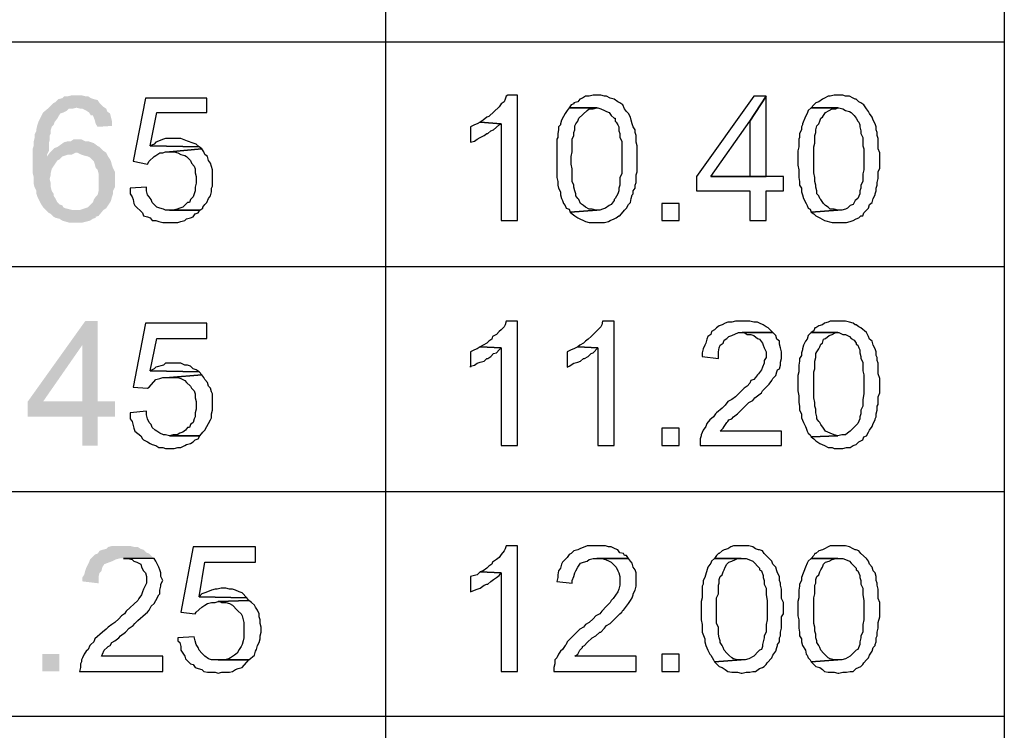
# Model space of a CAD drawing. Units: millimetres. Extents: x 13.9 to 26.3, y -9.1 to -0.3.
# Drawn here: x 15.3 to 16, y -2 to -1.4 of the extents above; entities that cross this region are included whole.
import ezdxf

# ---------------------------------------------------------------- set-up
doc = ezdxf.new("R2010")
doc.units = ezdxf.units.MM
doc.header["$MEASUREMENT"] = 0
doc.layers.get('0').update_dxf_attribs({"linetype": 'CONTINUOUS'})

msp = doc.modelspace()

# ---------------------------------------------------------------- hatches: boundary and pattern name
at = {"true_color": 0x000007}
for points in [[(15.31953, -1.47437), (15.31516, -1.47437), (15.31225, -1.4751), (15.30933, -1.4751), (15.30788, -1.47656), (15.30497, -1.47729), (15.30278, -1.47947), (15.30132, -1.4802), (15.29768, -1.48384), (15.3188, -1.48384), (15.32172, -1.48457), (15.32317, -1.48457), (15.32608, -1.48603), (15.32827, -1.48749), (15.32973, -1.48967), (15.33118, -1.48967), (15.33264, -1.49332), (15.33337, -1.49623), (15.33482, -1.49842), (15.34575, -1.49769), (15.34575, -1.49405), (15.34502, -1.49113), (15.34429, -1.48822), (15.34211, -1.48676), (15.34138, -1.48457), (15.33919, -1.48312), (15.33628, -1.4802), (15.33482, -1.47801), (15.33191, -1.47729), (15.32973, -1.47656), (15.32754, -1.4751), (15.32536, -1.4751), (15.32244, -1.47437)], [(15.29768, -1.48384), (15.29331, -1.48749), (15.28967, -1.49478), (15.28894, -1.49696), (15.28822, -1.49988), (15.28822, -1.50133), (15.28676, -1.50425), (15.28676, -1.50716), (15.28603, -1.51008), (15.28603, -1.51299), (15.2853, -1.51518), (15.2853, -1.5334), (15.28603, -1.53631), (15.28603, -1.54142), (15.28676, -1.54433), (15.28822, -1.54725), (15.28822, -1.54943), (15.28894, -1.55162), (15.29186, -1.55745), (15.29331, -1.55963), (15.29477, -1.56109), (15.2955, -1.56182), (15.29768, -1.56401), (15.29914, -1.56474), (15.30132, -1.56692), (15.30278, -1.56765), (15.30569, -1.56838), (15.30788, -1.56984), (15.31298, -1.57129), (15.32317, -1.57129), (15.32608, -1.57057), (15.329, -1.56984), (15.33118, -1.56838), (15.33337, -1.56765), (15.33337, -1.56692), (15.33555, -1.56619), (15.33919, -1.56182), (15.31589, -1.56182), (15.31006, -1.56036), (15.30861, -1.55963), (15.30788, -1.55818), (15.30569, -1.55745), (15.30424, -1.55599), (15.30278, -1.55308), (15.30132, -1.55089), (15.30132, -1.54943), (15.29987, -1.54725), (15.29914, -1.54433), (15.29914, -1.54142), (15.29841, -1.5385), (15.29841, -1.53777), (15.29914, -1.53486), (15.29914, -1.5334), (15.29987, -1.53048), (15.30132, -1.5283), (15.30278, -1.52611), (15.30424, -1.52393), (15.30569, -1.5232), (15.30788, -1.52101), (15.29623, -1.52101), (15.29623, -1.51955), (15.29768, -1.51664), (15.29768, -1.51081), (15.29841, -1.50789), (15.29841, -1.50498), (15.29914, -1.50352), (15.29914, -1.50061), (15.29987, -1.49842), (15.30132, -1.49696), (15.30205, -1.49478), (15.30424, -1.49186), (15.30497, -1.4904), (15.30642, -1.48822), (15.30861, -1.48749), (15.31152, -1.48603), (15.31298, -1.48457), (15.31589, -1.48457), (15.3188, -1.48384)], [(15.31953, -1.50789), (15.31662, -1.50789), (15.31443, -1.50935), (15.31225, -1.50935), (15.30933, -1.51008), (15.30424, -1.51372), (15.30205, -1.51445), (15.29841, -1.5181), (15.29623, -1.52101), (15.30788, -1.52101), (15.31006, -1.52028), (15.31225, -1.51955), (15.31516, -1.51955), (15.31807, -1.5181), (15.33919, -1.51664), (15.33628, -1.51372), (15.33482, -1.51299), (15.33191, -1.51081), (15.32973, -1.51008), (15.32754, -1.50935), (15.32536, -1.50935), (15.32244, -1.50789)], [(15.33919, -1.51664), (15.31807, -1.5181), (15.31953, -1.5181), (15.32244, -1.51955), (15.32463, -1.52028), (15.32754, -1.52101), (15.329, -1.52174), (15.33191, -1.52465), (15.33264, -1.52684), (15.33337, -1.52976), (15.33482, -1.53121), (15.33555, -1.53413), (15.33555, -1.54725), (15.33482, -1.55016), (15.33337, -1.55162), (15.33191, -1.5538), (15.33118, -1.55599), (15.32754, -1.55963), (15.32317, -1.56109), (15.32099, -1.56182), (15.31807, -1.56182), (15.33919, -1.56182), (15.34138, -1.56036), (15.34283, -1.55818), (15.34429, -1.55599), (15.34502, -1.55453), (15.34575, -1.55162), (15.34648, -1.54943), (15.34648, -1.54725), (15.34793, -1.54433), (15.34793, -1.53267), (15.34648, -1.52976), (15.34575, -1.52757), (15.34502, -1.52465), (15.34429, -1.5232), (15.34283, -1.52101), (15.34138, -1.5181)], [(15.33482, -1.64636), (15.32536, -1.64636), (15.28166, -1.70757), (15.28166, -1.71923), (15.32317, -1.71923), (15.32317, -1.74109), (15.33482, -1.74109), (15.33482, -1.71923), (15.34793, -1.71923), (15.34793, -1.70757), (15.29331, -1.70757), (15.32317, -1.66458)], [(15.33482, -1.64636), (15.32317, -1.66458), (15.32317, -1.70757), (15.29331, -1.70757), (15.33482, -1.70757)], [(15.35449, -1.81761), (15.34575, -1.81761), (15.34283, -1.81834), (15.34138, -1.8198), (15.33847, -1.82053), (15.33628, -1.82126), (15.33482, -1.82344), (15.33264, -1.82417), (15.329, -1.82782), (15.32827, -1.83), (15.32754, -1.83146), (15.32608, -1.83438), (15.32536, -1.83656), (15.32463, -1.83948), (15.32317, -1.84166), (15.32317, -1.84458), (15.33555, -1.84604), (15.33555, -1.84093), (15.33628, -1.83802), (15.33774, -1.83656), (15.33847, -1.83365), (15.33992, -1.83146), (15.34575, -1.82927), (15.34866, -1.82782), (15.35157, -1.82709), (15.37779, -1.82709), (15.37415, -1.82344), (15.37197, -1.82272), (15.36978, -1.82053), (15.3676, -1.8198), (15.36541, -1.81834), (15.3625, -1.81834), (15.35958, -1.81761), (15.35667, -1.81761)], [(15.29259, -1.89996), (15.29259, -1.91308), (15.30569, -1.91308), (15.30569, -1.89996)]]:
    msp.add_hatch(color=7, dxfattribs=at).paths.add_polyline_path(points)

# ---------------------------------------------------------------- linework, layer by layer
at = {"color": 7, "linetype": 'Continuous', "lineweight": -2, "true_color": 0x000007}
for points in [[(14.13903, -6.91963), (14.13903, -0.57654), (16.02521, -0.57654), (16.02521, -6.91963)], [(15.55403, -0.57654), (15.55403, -6.91963)], [(14.13903, -1.43356), (16.02521, -1.43356)], [(14.13903, -1.60482), (16.02521, -1.60482)], [(14.13903, -1.77607), (16.02521, -1.77607)], [(14.13903, -1.94733), (16.02521, -1.94733)]]:
    msp.add_lwpolyline(points, dxfattribs=at)
for points in [[(15.41785, -1.47656), (15.37124, -1.47656), (15.36177, -1.52465), (15.37269, -1.52684), (15.37415, -1.52465), (15.37779, -1.52101), (15.37925, -1.52028), (15.38216, -1.5181), (15.38435, -1.5181), (15.38653, -1.51737), (15.38944, -1.51737), (15.4142, -1.51518), (15.41202, -1.51372), (15.37488, -1.51299), (15.37998, -1.48749), (15.41785, -1.48749)], [(15.65453, -1.47437), (15.64725, -1.47437), (15.64579, -1.4751), (15.64506, -1.47729), (15.64433, -1.47947), (15.64215, -1.48093), (15.64069, -1.48312), (15.63268, -1.4904), (15.63122, -1.49113), (15.62831, -1.49332), (15.62613, -1.49478), (15.64215, -1.49623), (15.64215, -1.56984), (15.65453, -1.56984)], [(15.71497, -1.47437), (15.71206, -1.47437), (15.70915, -1.4751), (15.70623, -1.4751), (15.70405, -1.47656), (15.70187, -1.47729), (15.70041, -1.47947), (15.6975, -1.4802), (15.6975, -1.48093), (15.69531, -1.48166), (15.69385, -1.48384), (15.7157, -1.48384), (15.71789, -1.48457), (15.7208, -1.48603), (15.72226, -1.48676), (15.72444, -1.48749), (15.7259, -1.48967), (15.72808, -1.49186), (15.72881, -1.49186), (15.72881, -1.49405), (15.72954, -1.49478), (15.731, -1.49696), (15.73172, -1.49842), (15.73172, -1.50133), (15.73245, -1.50352), (15.73245, -1.50644), (15.73391, -1.50935), (15.73391, -1.53413), (15.73245, -1.53704), (15.73245, -1.54287), (15.73172, -1.54506), (15.73172, -1.54725), (15.731, -1.54943), (15.72881, -1.55308), (15.72808, -1.5538), (15.72808, -1.55453), (15.7259, -1.55745), (15.72444, -1.55818), (15.72153, -1.56036), (15.71934, -1.56109), (15.71716, -1.56182), (15.71497, -1.56182), (15.69458, -1.56328), (15.69604, -1.56474), (15.69822, -1.56619), (15.70041, -1.56765), (15.70187, -1.56838), (15.70478, -1.56984), (15.70623, -1.57057), (15.70915, -1.57129), (15.7208, -1.57129), (15.72371, -1.57057), (15.72517, -1.56984), (15.72808, -1.56838), (15.72954, -1.56765), (15.73172, -1.56619), (15.73245, -1.56619), (15.73609, -1.56182), (15.73755, -1.56036), (15.73901, -1.55745), (15.74046, -1.55599), (15.74119, -1.55308), (15.74192, -1.55016), (15.74265, -1.54943), (15.74265, -1.54725), (15.7441, -1.54506), (15.7441, -1.54287), (15.74483, -1.54069), (15.74483, -1.53486), (15.74556, -1.53267), (15.74556, -1.51299), (15.74483, -1.51008), (15.74483, -1.50498), (15.7441, -1.50279), (15.7441, -1.50061), (15.74265, -1.49842), (15.74192, -1.49623), (15.74119, -1.49332), (15.74046, -1.49113), (15.73901, -1.48822), (15.73755, -1.48676), (15.73609, -1.48457), (15.73464, -1.48166), (15.73245, -1.4802), (15.731, -1.47947), (15.72808, -1.47729), (15.72517, -1.47656), (15.72226, -1.4751), (15.7208, -1.4751), (15.71789, -1.47437)], [(15.84388, -1.4751), (15.83441, -1.4751), (15.79071, -1.53631), (15.79071, -1.54725), (15.8315, -1.54725), (15.8315, -1.56984), (15.84388, -1.56984), (15.84388, -1.54725), (15.85698, -1.54725), (15.85698, -1.53631), (15.80164, -1.53631), (15.8315, -1.49405)], [(15.84388, -1.4751), (15.8315, -1.49405), (15.8315, -1.53631), (15.80164, -1.53631), (15.84388, -1.53631)], [(15.89849, -1.47437), (15.89558, -1.47437), (15.89267, -1.4751), (15.89121, -1.4751), (15.8883, -1.47656), (15.88684, -1.47729), (15.88393, -1.47947), (15.88174, -1.4802), (15.88102, -1.48093), (15.88029, -1.48166), (15.8781, -1.48384), (15.89922, -1.48384), (15.90214, -1.48457), (15.90432, -1.48603), (15.90723, -1.48676), (15.90869, -1.48749), (15.91088, -1.48967), (15.91233, -1.49186), (15.91379, -1.49405), (15.91452, -1.49478), (15.91524, -1.49696), (15.91524, -1.49842), (15.91597, -1.50133), (15.91597, -1.50352), (15.91743, -1.50644), (15.91743, -1.51299), (15.91816, -1.51518), (15.91816, -1.53121), (15.91743, -1.53413), (15.91743, -1.53996), (15.91597, -1.54287), (15.91597, -1.54506), (15.91524, -1.54725), (15.91524, -1.54943), (15.91379, -1.55308), (15.9116, -1.55453), (15.91015, -1.55745), (15.90796, -1.55818), (15.90578, -1.56036), (15.90432, -1.56109), (15.90141, -1.56182), (15.89849, -1.56182), (15.8781, -1.56328), (15.88029, -1.56474), (15.88174, -1.56619), (15.88466, -1.56765), (15.8883, -1.56984), (15.89413, -1.57129), (15.90505, -1.57129), (15.90796, -1.57057), (15.91015, -1.56984), (15.91233, -1.56838), (15.91452, -1.56765), (15.91597, -1.56619), (15.91743, -1.56619), (15.91816, -1.56401), (15.92034, -1.56182), (15.9218, -1.56036), (15.92253, -1.55745), (15.92471, -1.55599), (15.92544, -1.55308), (15.9269, -1.55016), (15.9269, -1.54943), (15.92762, -1.54725), (15.92762, -1.54506), (15.92835, -1.54287), (15.92835, -1.54069), (15.92908, -1.53777), (15.92908, -1.53267), (15.93054, -1.52976), (15.93054, -1.5181), (15.92908, -1.51518), (15.92908, -1.50716), (15.92835, -1.50498), (15.92835, -1.50279), (15.92762, -1.50061), (15.92762, -1.49842), (15.9269, -1.49623), (15.92544, -1.49332), (15.92471, -1.49113), (15.92253, -1.48822), (15.9218, -1.48676), (15.92034, -1.48457), (15.91816, -1.48166), (15.91597, -1.4802), (15.91452, -1.47947), (15.91233, -1.47729), (15.9116, -1.47729), (15.91015, -1.47656), (15.90723, -1.4751), (15.90432, -1.4751), (15.90214, -1.47437)], [(15.69385, -1.48384), (15.6924, -1.48603), (15.69094, -1.48822), (15.68948, -1.4904), (15.68803, -1.49332), (15.6873, -1.49623), (15.6873, -1.49696), (15.68584, -1.49842), (15.68584, -1.50061), (15.68512, -1.50352), (15.68512, -1.50644), (15.68439, -1.50789), (15.68439, -1.53704), (15.68512, -1.53996), (15.68512, -1.54287), (15.68584, -1.54506), (15.6873, -1.54797), (15.6873, -1.55016), (15.68803, -1.55308), (15.68876, -1.55453), (15.68948, -1.55672), (15.69094, -1.55818), (15.69167, -1.56036), (15.69385, -1.56109), (15.69458, -1.56328), (15.71497, -1.56182), (15.71425, -1.56182), (15.71133, -1.56109), (15.70915, -1.56109), (15.70623, -1.55963), (15.70478, -1.55818), (15.70259, -1.55672), (15.70114, -1.5538), (15.70041, -1.55308), (15.69895, -1.55089), (15.69895, -1.54943), (15.69822, -1.54725), (15.6975, -1.54433), (15.6975, -1.54287), (15.69604, -1.53996), (15.69604, -1.53048), (15.69531, -1.52684), (15.69531, -1.52101), (15.69604, -1.51737), (15.69604, -1.50789), (15.6975, -1.50498), (15.6975, -1.50279), (15.69822, -1.50061), (15.69822, -1.49769), (15.69895, -1.49623), (15.70041, -1.49405), (15.70114, -1.49186), (15.70769, -1.48603), (15.70915, -1.48457), (15.71206, -1.48457), (15.71497, -1.48384)], [(15.8781, -1.48384), (15.87592, -1.48603), (15.87519, -1.48822), (15.87373, -1.4904), (15.87155, -1.49623), (15.87155, -1.49696), (15.87082, -1.49842), (15.87082, -1.50061), (15.86936, -1.50352), (15.86936, -1.50644), (15.86864, -1.50789), (15.86864, -1.51372), (15.86791, -1.51664), (15.86791, -1.52757), (15.86864, -1.53121), (15.86864, -1.53704), (15.86936, -1.53996), (15.86936, -1.54287), (15.87082, -1.54506), (15.87082, -1.54797), (15.87155, -1.55016), (15.87228, -1.55308), (15.87446, -1.55672), (15.87519, -1.55818), (15.87592, -1.56036), (15.87738, -1.56109), (15.8781, -1.56328), (15.89849, -1.56182), (15.89558, -1.56109), (15.89267, -1.56109), (15.89121, -1.55963), (15.88903, -1.55818), (15.88757, -1.55672), (15.88539, -1.5538), (15.88466, -1.55308), (15.88393, -1.55089), (15.88247, -1.54943), (15.88247, -1.54725), (15.88174, -1.54433), (15.88174, -1.54287), (15.88102, -1.53996), (15.88102, -1.53704), (15.88029, -1.5334), (15.88029, -1.51372), (15.88102, -1.51081), (15.88102, -1.50498), (15.88174, -1.50279), (15.88174, -1.50061), (15.88247, -1.49769), (15.88393, -1.49623), (15.88466, -1.49405), (15.88539, -1.49186), (15.88684, -1.49113), (15.88757, -1.48967), (15.88903, -1.48749), (15.89194, -1.48603), (15.89413, -1.48457), (15.89704, -1.48457), (15.89849, -1.48384)], [(15.62613, -1.49478), (15.62394, -1.49623), (15.62176, -1.49696), (15.61884, -1.49842), (15.61884, -1.51008), (15.62176, -1.50935), (15.62394, -1.50789), (15.62613, -1.50644), (15.62904, -1.50498), (15.63122, -1.50352), (15.63195, -1.50352), (15.63414, -1.50133), (15.63632, -1.50061), (15.64069, -1.49696), (15.64215, -1.49623)], [(15.39236, -1.50716), (15.38653, -1.50716), (15.38507, -1.50789), (15.37925, -1.51008), (15.37779, -1.51154), (15.37488, -1.51299), (15.41202, -1.51372), (15.40983, -1.51154), (15.40765, -1.51081), (15.40328, -1.50935), (15.39818, -1.50716), (15.39527, -1.50716)], [(15.4142, -1.51518), (15.38944, -1.51737), (15.39308, -1.51737), (15.396, -1.5181), (15.39818, -1.51955), (15.4011, -1.52028), (15.40255, -1.52101), (15.40546, -1.52393), (15.40619, -1.52611), (15.40838, -1.5283), (15.40911, -1.53048), (15.40911, -1.5334), (15.40983, -1.53631), (15.40983, -1.54142), (15.40911, -1.54433), (15.40911, -1.54725), (15.40838, -1.54943), (15.40765, -1.55162), (15.40546, -1.5538), (15.40474, -1.55599), (15.40328, -1.55599), (15.39964, -1.55963), (15.39745, -1.56036), (15.39527, -1.56109), (15.39236, -1.56182), (15.38944, -1.56182), (15.41275, -1.56182), (15.41493, -1.56036), (15.41493, -1.55963), (15.41639, -1.55745), (15.41785, -1.55599), (15.4193, -1.55308), (15.42076, -1.55089), (15.42149, -1.54797), (15.42149, -1.54506), (15.42221, -1.5436), (15.42221, -1.53121), (15.42076, -1.52611), (15.4193, -1.52393), (15.41857, -1.52101), (15.41639, -1.51955), (15.41566, -1.51737)], [(15.37197, -1.54433), (15.35958, -1.54506), (15.35958, -1.54943), (15.36104, -1.55162), (15.36177, -1.5538), (15.3625, -1.55672), (15.36323, -1.55818), (15.36905, -1.56401), (15.36978, -1.56619), (15.37269, -1.56692), (15.37488, -1.56765), (15.37633, -1.56984), (15.37925, -1.56984), (15.38143, -1.57057), (15.38435, -1.57129), (15.396, -1.57129), (15.39818, -1.57057), (15.4011, -1.56984), (15.40255, -1.56838), (15.40546, -1.56765), (15.40765, -1.56692), (15.40911, -1.56474), (15.41129, -1.56401), (15.41275, -1.56182), (15.38653, -1.56182), (15.38507, -1.56109), (15.38216, -1.56036), (15.37998, -1.55963), (15.37633, -1.55599), (15.37561, -1.5538), (15.37415, -1.55162), (15.37269, -1.55016), (15.37197, -1.54725)], [(15.7645, -1.55672), (15.7645, -1.56984), (15.7776, -1.56984), (15.7776, -1.55672)], [(15.41785, -1.64781), (15.37124, -1.64781), (15.36177, -1.69664), (15.37269, -1.69737), (15.37415, -1.69664), (15.37925, -1.69081), (15.38216, -1.69008), (15.38435, -1.68935), (15.38944, -1.68935), (15.4142, -1.68717), (15.41202, -1.68498), (15.37488, -1.68425), (15.37998, -1.65947), (15.41785, -1.65947)], [(15.65453, -1.64636), (15.64579, -1.64636), (15.64506, -1.64927), (15.64433, -1.65073), (15.64215, -1.65292), (15.64069, -1.65437), (15.63851, -1.65656), (15.63559, -1.65802), (15.63487, -1.6602), (15.63268, -1.66166), (15.63122, -1.66312), (15.62831, -1.66458), (15.62613, -1.66603), (15.64215, -1.66676), (15.64215, -1.74109), (15.65453, -1.74109)], [(15.72808, -1.64636), (15.71934, -1.64636), (15.71862, -1.64927), (15.71789, -1.65073), (15.71206, -1.65656), (15.7106, -1.65802), (15.70842, -1.6602), (15.70623, -1.66166), (15.70478, -1.66312), (15.70187, -1.66458), (15.70041, -1.66603), (15.7157, -1.66676), (15.7157, -1.74109), (15.72808, -1.74109)], [(15.82567, -1.64636), (15.82057, -1.64636), (15.81766, -1.64709), (15.81475, -1.64709), (15.81256, -1.64781), (15.81038, -1.64927), (15.80819, -1.65), (15.80601, -1.65146), (15.80455, -1.65292), (15.80236, -1.65437), (15.80164, -1.65656), (15.79945, -1.65802), (15.79872, -1.6602), (15.798, -1.66312), (15.79727, -1.66458), (15.79581, -1.66749), (15.79508, -1.67041), (15.79508, -1.67332), (15.80746, -1.67478), (15.80746, -1.66968), (15.80819, -1.66676), (15.80892, -1.66458), (15.8111, -1.66312), (15.81183, -1.66093), (15.81402, -1.65947), (15.81547, -1.65802), (15.81766, -1.65729), (15.82276, -1.6551), (15.84897, -1.6551), (15.84533, -1.65146), (15.84388, -1.65073), (15.84169, -1.64927), (15.83878, -1.64781), (15.83732, -1.64709), (15.83441, -1.64709), (15.8315, -1.64636), (15.82858, -1.64636)], [(15.89849, -1.64636), (15.89267, -1.64636), (15.89121, -1.64709), (15.8883, -1.64781), (15.88684, -1.64927), (15.88393, -1.65), (15.88174, -1.65146), (15.88102, -1.65146), (15.88029, -1.65364), (15.8781, -1.6551), (15.89922, -1.6551), (15.90214, -1.65656), (15.90432, -1.65656), (15.90723, -1.65802), (15.90869, -1.65947), (15.91088, -1.66093), (15.91233, -1.66312), (15.91233, -1.66385), (15.91379, -1.66458), (15.91452, -1.66676), (15.91524, -1.66822), (15.91524, -1.67041), (15.91597, -1.67332), (15.91597, -1.67478), (15.91743, -1.67769), (15.91743, -1.68425), (15.91816, -1.68717), (15.91816, -1.70174), (15.91743, -1.70611), (15.91743, -1.71122), (15.91597, -1.71413), (15.91597, -1.71705), (15.91524, -1.71923), (15.91524, -1.72069), (15.91379, -1.72433), (15.91015, -1.72798), (15.90796, -1.73016), (15.90578, -1.73162), (15.90432, -1.73308), (15.90141, -1.73308), (15.89849, -1.73381), (15.8781, -1.73454), (15.88029, -1.73599), (15.88174, -1.73745), (15.88466, -1.73964), (15.8883, -1.74109), (15.89121, -1.74255), (15.89413, -1.74255), (15.89558, -1.74328), (15.90214, -1.74328), (15.90505, -1.74255), (15.90796, -1.74255), (15.91015, -1.74109), (15.91233, -1.74037), (15.91452, -1.73818), (15.91597, -1.73745), (15.91743, -1.73672), (15.91816, -1.73454), (15.92034, -1.73381), (15.9218, -1.73089), (15.92253, -1.72943), (15.92471, -1.72652), (15.92544, -1.72433), (15.9269, -1.72142), (15.9269, -1.72069), (15.92762, -1.71923), (15.92762, -1.71705), (15.92835, -1.71413), (15.92835, -1.71122), (15.92908, -1.70976), (15.92908, -1.70393), (15.93054, -1.70101), (15.93054, -1.69008), (15.92908, -1.68644), (15.92908, -1.67842), (15.92835, -1.67624), (15.92835, -1.67405), (15.92762, -1.67259), (15.92762, -1.66968), (15.9269, -1.66749), (15.92544, -1.66458), (15.92471, -1.66166), (15.92253, -1.6602), (15.9218, -1.65802), (15.92034, -1.6551), (15.91597, -1.65146), (15.91452, -1.65073), (15.91233, -1.64927), (15.9116, -1.64927), (15.91015, -1.64781), (15.90723, -1.64709), (15.90432, -1.64636), (15.90214, -1.64636)], [(15.84897, -1.6551), (15.82567, -1.6551), (15.82713, -1.6551), (15.82931, -1.65656), (15.83222, -1.65656), (15.83441, -1.65729), (15.83732, -1.65947), (15.83878, -1.6602), (15.84096, -1.66312), (15.84169, -1.66458), (15.84242, -1.66676), (15.84388, -1.66968), (15.84388, -1.67405), (15.84242, -1.67624), (15.84242, -1.67842), (15.84096, -1.68134), (15.84023, -1.68352), (15.83805, -1.68644), (15.83732, -1.68717), (15.83586, -1.68935), (15.83441, -1.69081), (15.83222, -1.69154), (15.8315, -1.69373), (15.82931, -1.69591), (15.82713, -1.69737), (15.82057, -1.70393), (15.81766, -1.70611), (15.81475, -1.70757), (15.81256, -1.71049), (15.81038, -1.71267), (15.80601, -1.71632), (15.80528, -1.71705), (15.80382, -1.71923), (15.80091, -1.72142), (15.79872, -1.72433), (15.798, -1.72652), (15.79581, -1.72943), (15.79435, -1.73308), (15.79435, -1.73381), (15.79363, -1.73599), (15.79363, -1.74109), (15.85553, -1.74109), (15.85553, -1.73016), (15.80892, -1.73016), (15.8111, -1.72798), (15.81183, -1.72652), (15.81402, -1.7236), (15.81475, -1.72288), (15.81547, -1.72142), (15.81766, -1.72069), (15.81911, -1.71923), (15.82203, -1.71705), (15.82494, -1.71413), (15.82785, -1.71122), (15.83077, -1.7083), (15.83368, -1.70684), (15.83514, -1.70466), (15.83732, -1.7032), (15.84023, -1.70101), (15.84096, -1.69956), (15.84242, -1.6981), (15.84606, -1.69445), (15.84824, -1.69154), (15.84897, -1.69008), (15.85116, -1.6879), (15.85189, -1.68498), (15.85261, -1.68352), (15.85407, -1.68279), (15.8548, -1.67988), (15.8548, -1.67769), (15.85553, -1.67478), (15.85553, -1.66968), (15.8548, -1.66676), (15.85407, -1.66385), (15.85407, -1.66166), (15.85189, -1.6602), (15.85116, -1.65729)], [(15.8781, -1.6551), (15.87592, -1.65729), (15.87519, -1.6602), (15.87373, -1.66166), (15.87228, -1.66458), (15.87155, -1.66749), (15.87155, -1.66822), (15.87082, -1.67041), (15.87082, -1.67259), (15.86936, -1.67478), (15.86936, -1.67696), (15.86864, -1.67988), (15.86864, -1.68498), (15.86791, -1.6879), (15.86791, -1.69956), (15.86864, -1.7032), (15.86864, -1.7083), (15.86936, -1.71122), (15.86936, -1.71413), (15.87082, -1.71705), (15.87082, -1.71996), (15.87228, -1.7236), (15.87373, -1.72652), (15.87446, -1.72798), (15.87519, -1.73016), (15.87592, -1.73162), (15.87738, -1.73308), (15.8781, -1.73454), (15.89849, -1.73381), (15.89558, -1.73308), (15.89267, -1.73162), (15.88903, -1.73016), (15.88757, -1.72798), (15.88539, -1.72506), (15.88466, -1.7236), (15.88393, -1.72288), (15.88247, -1.72069), (15.88247, -1.71923), (15.88174, -1.71632), (15.88174, -1.7134), (15.88102, -1.71122), (15.88102, -1.7083), (15.88029, -1.70466), (15.88029, -1.68498), (15.88102, -1.68279), (15.88102, -1.67696), (15.88174, -1.67405), (15.88174, -1.67113), (15.88247, -1.66968), (15.88393, -1.66749), (15.88466, -1.66603), (15.88539, -1.66385), (15.88684, -1.66312), (15.88757, -1.6602), (15.88903, -1.65947), (15.89194, -1.65729), (15.89413, -1.65656), (15.89704, -1.6551), (15.89849, -1.6551)], [(15.62613, -1.66603), (15.62394, -1.66749), (15.62176, -1.66822), (15.61884, -1.66968), (15.61884, -1.68134), (15.61884, -1.68061), (15.62176, -1.67988), (15.62394, -1.67842), (15.62613, -1.67769), (15.62904, -1.67696), (15.63122, -1.67478), (15.63195, -1.67478), (15.63414, -1.67332), (15.63632, -1.67113), (15.63851, -1.67041), (15.64069, -1.66822), (15.64215, -1.66676)], [(15.70041, -1.66603), (15.6975, -1.66749), (15.69531, -1.66822), (15.6924, -1.66968), (15.6924, -1.68134), (15.69385, -1.68061), (15.6975, -1.67842), (15.70041, -1.67769), (15.70259, -1.67696), (15.70478, -1.67478), (15.70551, -1.67478), (15.70842, -1.67332), (15.7106, -1.67113), (15.71206, -1.67041), (15.7157, -1.66676)], [(15.39236, -1.67842), (15.38653, -1.67842), (15.38507, -1.67988), (15.37925, -1.68134), (15.37779, -1.68279), (15.37488, -1.68425), (15.41202, -1.68498), (15.40983, -1.68352), (15.40765, -1.68279), (15.40546, -1.68061), (15.40328, -1.67988), (15.4011, -1.67988), (15.39818, -1.67842), (15.39527, -1.67842)], [(15.4142, -1.68717), (15.38944, -1.68935), (15.396, -1.68935), (15.39818, -1.69008), (15.4011, -1.69154), (15.40255, -1.693), (15.40546, -1.69591), (15.40619, -1.69737), (15.40838, -1.69956), (15.40911, -1.70174), (15.40911, -1.70466), (15.40983, -1.70757), (15.40983, -1.7134), (15.40911, -1.71632), (15.40911, -1.71923), (15.40838, -1.72069), (15.40765, -1.7236), (15.40546, -1.72506), (15.40474, -1.72725), (15.40328, -1.72725), (15.40182, -1.72943), (15.39964, -1.73089), (15.39745, -1.73162), (15.39527, -1.73308), (15.39236, -1.73308), (15.38944, -1.73381), (15.41275, -1.73381), (15.41493, -1.73089), (15.41639, -1.72943), (15.41785, -1.72652), (15.4193, -1.72433), (15.42076, -1.72142), (15.42149, -1.71996), (15.42149, -1.71705), (15.42221, -1.71413), (15.42221, -1.70174), (15.42149, -1.70028), (15.42076, -1.69737), (15.4193, -1.69591), (15.41857, -1.693), (15.41639, -1.69081), (15.41566, -1.68935)], [(15.37197, -1.71486), (15.35958, -1.71632), (15.35958, -1.72069), (15.36104, -1.72288), (15.3625, -1.72798), (15.36323, -1.73016), (15.3676, -1.73381), (15.36905, -1.73599), (15.36978, -1.73672), (15.37269, -1.73818), (15.37488, -1.73964), (15.37633, -1.74037), (15.37925, -1.74109), (15.38143, -1.74255), (15.38435, -1.74255), (15.38653, -1.74328), (15.39308, -1.74328), (15.396, -1.74255), (15.39818, -1.74255), (15.4011, -1.74109), (15.40255, -1.74037), (15.40546, -1.73964), (15.40765, -1.73818), (15.40911, -1.73672), (15.41129, -1.73599), (15.41275, -1.73381), (15.38944, -1.73381), (15.38653, -1.73308), (15.38507, -1.73308), (15.38216, -1.73162), (15.37998, -1.73016), (15.37852, -1.72943), (15.37633, -1.72725), (15.37561, -1.72506), (15.37415, -1.7236), (15.37269, -1.72069), (15.37197, -1.71777)], [(15.7645, -1.72798), (15.7645, -1.74109), (15.7776, -1.74109), (15.7776, -1.72798)], [(15.45499, -1.81834), (15.40765, -1.81834), (15.39818, -1.8679), (15.40911, -1.86936), (15.40983, -1.8679), (15.4142, -1.86425), (15.41639, -1.8628), (15.41857, -1.86134), (15.42149, -1.86061), (15.4244, -1.86061), (15.42658, -1.85988), (15.44989, -1.85915), (15.44843, -1.85697), (15.41202, -1.85624), (15.41639, -1.83), (15.45499, -1.83)], [(15.65453, -1.81761), (15.64579, -1.81761), (15.64506, -1.8198), (15.64433, -1.82126), (15.64215, -1.82417), (15.64069, -1.82636), (15.63851, -1.82782), (15.63559, -1.83), (15.63487, -1.83146), (15.63268, -1.83292), (15.63122, -1.83438), (15.62831, -1.83656), (15.62613, -1.83729), (15.64215, -1.83802), (15.64215, -1.91308), (15.65453, -1.91308)], [(15.71497, -1.81761), (15.70769, -1.81761), (15.70187, -1.8198), (15.70041, -1.82053), (15.6975, -1.82126), (15.69531, -1.82344), (15.69385, -1.82417), (15.6924, -1.82636), (15.69094, -1.82782), (15.68876, -1.83), (15.68803, -1.83146), (15.6873, -1.83438), (15.68584, -1.83656), (15.68512, -1.83948), (15.68512, -1.84166), (15.68439, -1.84458), (15.69604, -1.84604), (15.69604, -1.84385), (15.6975, -1.84093), (15.69822, -1.83802), (15.69895, -1.83656), (15.70041, -1.83365), (15.70259, -1.83073), (15.70478, -1.83), (15.70769, -1.82927), (15.70915, -1.82782), (15.71206, -1.82709), (15.73901, -1.82709), (15.73755, -1.8249), (15.73609, -1.8249), (15.73537, -1.82344), (15.73245, -1.82272), (15.731, -1.82053), (15.72881, -1.8198), (15.7259, -1.81834), (15.72371, -1.81834), (15.72153, -1.81761), (15.71862, -1.81761)], [(15.82494, -1.81761), (15.81911, -1.81761), (15.81693, -1.81834), (15.81475, -1.8198), (15.81183, -1.82053), (15.81038, -1.82126), (15.80819, -1.82344), (15.80746, -1.82344), (15.80601, -1.8249), (15.80455, -1.82709), (15.82858, -1.82709), (15.83077, -1.82782), (15.83368, -1.82927), (15.83878, -1.83438), (15.83878, -1.83583), (15.84023, -1.83656), (15.84169, -1.84021), (15.84169, -1.84166), (15.84242, -1.84385), (15.84242, -1.84676), (15.84388, -1.84968), (15.84388, -1.85478), (15.8446, -1.85915), (15.8446, -1.87373), (15.84388, -1.87737), (15.84388, -1.8832), (15.84242, -1.88612), (15.84242, -1.88757), (15.84169, -1.89049), (15.84096, -1.89268), (15.84096, -1.89413), (15.84023, -1.89632), (15.83878, -1.89705), (15.83805, -1.89778), (15.83441, -1.90142), (15.83077, -1.90361), (15.82785, -1.90434), (15.82494, -1.90434), (15.80455, -1.90579), (15.80819, -1.90944), (15.81038, -1.91017), (15.81256, -1.91162), (15.81475, -1.91308), (15.81766, -1.91381), (15.82203, -1.91381), (15.82494, -1.91454), (15.82567, -1.91454), (15.82858, -1.91381), (15.8315, -1.91381), (15.83368, -1.91308), (15.83586, -1.91308), (15.83878, -1.91089), (15.84096, -1.91017), (15.84242, -1.90944), (15.84388, -1.90798), (15.8446, -1.90652), (15.84824, -1.90288), (15.84897, -1.90069), (15.85116, -1.89778), (15.85189, -1.89486), (15.85261, -1.8934), (15.85261, -1.89268), (15.85407, -1.89049), (15.85407, -1.88757), (15.8548, -1.88612), (15.8548, -1.8832), (15.85553, -1.88029), (15.85553, -1.87154), (15.85698, -1.86936), (15.85698, -1.86061), (15.85553, -1.8577), (15.85553, -1.85041), (15.8548, -1.84749), (15.8548, -1.84604), (15.85407, -1.84385), (15.85407, -1.84093), (15.85261, -1.83802), (15.85189, -1.83656), (15.85116, -1.83365), (15.84897, -1.83146), (15.84824, -1.82927), (15.84606, -1.82709), (15.84242, -1.82344), (15.84096, -1.82126), (15.83878, -1.82053), (15.83805, -1.82053), (15.83586, -1.8198), (15.83368, -1.81834), (15.83077, -1.81761), (15.82785, -1.81761)], [(15.89849, -1.81761), (15.89267, -1.81761), (15.89121, -1.81834), (15.8883, -1.8198), (15.88684, -1.82053), (15.88393, -1.82126), (15.88174, -1.82344), (15.88102, -1.82344), (15.88029, -1.8249), (15.8781, -1.82709), (15.90214, -1.82709), (15.90432, -1.82782), (15.90723, -1.82927), (15.90869, -1.83073), (15.91088, -1.83292), (15.91233, -1.83438), (15.91233, -1.83583), (15.91379, -1.83656), (15.91524, -1.84021), (15.91524, -1.84166), (15.91597, -1.84385), (15.91597, -1.84676), (15.91743, -1.84968), (15.91743, -1.85478), (15.91816, -1.85915), (15.91816, -1.87373), (15.91743, -1.87737), (15.91743, -1.8832), (15.91597, -1.88612), (15.91597, -1.88757), (15.91524, -1.89049), (15.91524, -1.89268), (15.91379, -1.89632), (15.91233, -1.89705), (15.9116, -1.89778), (15.90796, -1.90142), (15.90432, -1.90361), (15.90141, -1.90434), (15.89849, -1.90434), (15.8781, -1.90579), (15.88174, -1.90944), (15.88466, -1.91017), (15.88684, -1.91162), (15.8883, -1.91308), (15.89121, -1.91381), (15.89558, -1.91381), (15.89849, -1.91454), (15.89922, -1.91454), (15.90214, -1.91381), (15.90505, -1.91381), (15.90796, -1.91308), (15.91015, -1.91308), (15.91233, -1.91089), (15.91597, -1.90944), (15.91743, -1.90798), (15.91816, -1.90652), (15.92034, -1.90434), (15.9218, -1.90288), (15.92253, -1.90069), (15.92471, -1.89778), (15.92544, -1.89486), (15.9269, -1.8934), (15.9269, -1.89268), (15.92762, -1.89049), (15.92762, -1.88757), (15.92835, -1.88612), (15.92835, -1.8832), (15.92908, -1.88029), (15.92908, -1.87591), (15.93054, -1.87154), (15.93054, -1.86061), (15.92908, -1.8577), (15.92908, -1.85041), (15.92835, -1.84749), (15.92835, -1.84604), (15.92762, -1.84385), (15.92762, -1.84093), (15.9269, -1.83802), (15.92544, -1.83656), (15.92471, -1.83365), (15.92253, -1.83146), (15.9218, -1.82927), (15.92034, -1.82709), (15.91597, -1.82344), (15.91452, -1.82126), (15.91233, -1.82053), (15.9116, -1.82053), (15.91015, -1.8198), (15.90723, -1.81834), (15.90432, -1.81761), (15.90214, -1.81761)], [(15.37779, -1.82709), (15.35449, -1.82709), (15.35813, -1.82709), (15.36104, -1.82782), (15.3625, -1.82927), (15.36468, -1.83), (15.3676, -1.83146), (15.36832, -1.83365), (15.36978, -1.83656), (15.37124, -1.83802), (15.37197, -1.84093), (15.37197, -1.84604), (15.37124, -1.84749), (15.36978, -1.85041), (15.36905, -1.85259), (15.36832, -1.85478), (15.36614, -1.8577), (15.36541, -1.85915), (15.35667, -1.86717), (15.35522, -1.86936), (15.35303, -1.87081), (15.35085, -1.873), (15.34793, -1.87591), (15.34575, -1.87737), (15.34283, -1.87956), (15.34138, -1.88102), (15.33847, -1.8832), (15.33264, -1.8883), (15.33191, -1.89049), (15.32973, -1.89268), (15.329, -1.8934), (15.32754, -1.89632), (15.32608, -1.89778), (15.32463, -1.89996), (15.32317, -1.90288), (15.32244, -1.90434), (15.32244, -1.90579), (15.32172, -1.90725), (15.32172, -1.91017), (15.32099, -1.91308), (15.38435, -1.91308), (15.38435, -1.90142), (15.33774, -1.90142), (15.33847, -1.89996), (15.33992, -1.89705), (15.34211, -1.89486), (15.34283, -1.89413), (15.34429, -1.8934), (15.34575, -1.89122), (15.34793, -1.88976), (15.35085, -1.88757), (15.3523, -1.88612), (15.35594, -1.8832), (15.35886, -1.88029), (15.36177, -1.8781), (15.36323, -1.87664), (15.36541, -1.87446), (15.37124, -1.86936), (15.37269, -1.8679), (15.37415, -1.86644), (15.37561, -1.86353), (15.37779, -1.86134), (15.37925, -1.85915), (15.38143, -1.85478), (15.38216, -1.85405), (15.38216, -1.85114), (15.38289, -1.84822), (15.38289, -1.84676), (15.38435, -1.84385), (15.38289, -1.84093), (15.38289, -1.83802), (15.38216, -1.83583), (15.38143, -1.83365), (15.37998, -1.83073), (15.37925, -1.82927)], [(15.73901, -1.82709), (15.71497, -1.82709), (15.71862, -1.82709), (15.72153, -1.82782), (15.72444, -1.82927), (15.7259, -1.83), (15.72954, -1.83365), (15.731, -1.83656), (15.73172, -1.83802), (15.73245, -1.84093), (15.73245, -1.84749), (15.73172, -1.85041), (15.731, -1.85259), (15.72735, -1.8577), (15.7259, -1.85915), (15.72517, -1.86061), (15.72444, -1.86134), (15.72226, -1.86353), (15.71862, -1.86717), (15.71716, -1.86936), (15.71425, -1.87081), (15.71206, -1.873), (15.70915, -1.87591), (15.70623, -1.87737), (15.70478, -1.87956), (15.70187, -1.88102), (15.6924, -1.89049), (15.69167, -1.89268), (15.69094, -1.8934), (15.68876, -1.89632), (15.6873, -1.89778), (15.68584, -1.89996), (15.68439, -1.90288), (15.68293, -1.90434), (15.68293, -1.90725), (15.6822, -1.91017), (15.6822, -1.91308), (15.74483, -1.91308), (15.74483, -1.90142), (15.69822, -1.90142), (15.70041, -1.89996), (15.70187, -1.89705), (15.70405, -1.89486), (15.70405, -1.89413), (15.70551, -1.8934), (15.70769, -1.89122), (15.71133, -1.88757), (15.71425, -1.88612), (15.71716, -1.8832), (15.71789, -1.8832), (15.7208, -1.88029), (15.72226, -1.8781), (15.72517, -1.87664), (15.72735, -1.87446), (15.73245, -1.86936), (15.73391, -1.8679), (15.73464, -1.86644), (15.73537, -1.86644), (15.73755, -1.86353), (15.73901, -1.86134), (15.74046, -1.85915), (15.74192, -1.85697), (15.74265, -1.85478), (15.74265, -1.85405), (15.7441, -1.85114), (15.74483, -1.84822), (15.74483, -1.83802), (15.7441, -1.83583), (15.74265, -1.83365), (15.74192, -1.83073), (15.74046, -1.82927)], [(15.80455, -1.82709), (15.80236, -1.82927), (15.80164, -1.83073), (15.79945, -1.83365), (15.79727, -1.84166), (15.79581, -1.84385), (15.79581, -1.84676), (15.79508, -1.84822), (15.79508, -1.85697), (15.79435, -1.85988), (15.79435, -1.87373), (15.79508, -1.87737), (15.79508, -1.8832), (15.79727, -1.8883), (15.79727, -1.89049), (15.798, -1.8934), (15.79945, -1.89705), (15.80091, -1.89996), (15.80164, -1.90069), (15.80382, -1.90434), (15.80455, -1.90579), (15.82494, -1.90434), (15.82203, -1.90434), (15.81911, -1.90361), (15.81766, -1.90288), (15.81547, -1.90069), (15.81402, -1.89923), (15.81183, -1.89705), (15.8111, -1.89486), (15.81038, -1.8934), (15.80892, -1.89122), (15.80892, -1.88976), (15.80819, -1.88757), (15.80746, -1.88466), (15.80746, -1.87956), (15.80601, -1.87664), (15.80601, -1.85697), (15.80746, -1.85405), (15.80746, -1.84749), (15.80819, -1.84604), (15.80819, -1.84312), (15.80892, -1.84093), (15.81038, -1.83948), (15.8111, -1.83729), (15.81183, -1.83583), (15.81256, -1.83365), (15.81402, -1.83146), (15.81547, -1.83), (15.81766, -1.82927), (15.82057, -1.82782), (15.82203, -1.82709), (15.82494, -1.82709)], [(15.8781, -1.82709), (15.87592, -1.82927), (15.87519, -1.83073), (15.87373, -1.83365), (15.87082, -1.84166), (15.87082, -1.84385), (15.86936, -1.84676), (15.86936, -1.84822), (15.86864, -1.85114), (15.86864, -1.85697), (15.86791, -1.85988), (15.86791, -1.87081), (15.86864, -1.87373), (15.86864, -1.88029), (15.86936, -1.8832), (15.86936, -1.88612), (15.87082, -1.8883), (15.87082, -1.89049), (15.87155, -1.8934), (15.87373, -1.89705), (15.87446, -1.89996), (15.87519, -1.90069), (15.87592, -1.90288), (15.87738, -1.90434), (15.8781, -1.90579), (15.89849, -1.90434), (15.89558, -1.90434), (15.89267, -1.90361), (15.89121, -1.90288), (15.88757, -1.89923), (15.88539, -1.89705), (15.88466, -1.89486), (15.88393, -1.8934), (15.88247, -1.89122), (15.88247, -1.88976), (15.88174, -1.88757), (15.88174, -1.88466), (15.88102, -1.88247), (15.88102, -1.87956), (15.88029, -1.87664), (15.88029, -1.85697), (15.88102, -1.85405), (15.88102, -1.84749), (15.88174, -1.84604), (15.88174, -1.84312), (15.88247, -1.84093), (15.88393, -1.83948), (15.88466, -1.83729), (15.88539, -1.83583), (15.88684, -1.83365), (15.88757, -1.83146), (15.88903, -1.83), (15.89194, -1.82927), (15.89413, -1.82782), (15.89704, -1.82709), (15.89849, -1.82709)], [(15.62613, -1.83729), (15.62394, -1.83948), (15.62176, -1.84021), (15.61884, -1.84093), (15.61884, -1.85259), (15.62176, -1.85114), (15.62394, -1.85041), (15.62613, -1.84968), (15.62904, -1.84749), (15.63122, -1.84676), (15.63195, -1.84676), (15.63414, -1.84458), (15.63632, -1.84312), (15.63851, -1.84166), (15.64069, -1.84021), (15.64215, -1.83802)], [(15.4295, -1.84968), (15.42877, -1.84968), (15.42586, -1.85041), (15.4244, -1.85041), (15.42149, -1.85114), (15.41857, -1.85259), (15.41639, -1.85332), (15.4142, -1.85405), (15.41202, -1.85624), (15.44843, -1.85697), (15.44479, -1.85332), (15.44261, -1.85259), (15.43969, -1.85114), (15.43751, -1.85041), (15.43532, -1.85041), (15.43241, -1.84968)], [(15.44989, -1.85915), (15.42658, -1.85988), (15.42804, -1.85988), (15.4295, -1.86061), (15.43241, -1.86061), (15.43532, -1.86134), (15.43751, -1.8628), (15.44115, -1.86644), (15.44188, -1.86717), (15.44406, -1.86936), (15.44479, -1.87081), (15.44552, -1.87373), (15.44625, -1.87591), (15.44625, -1.88757), (15.44552, -1.88976), (15.44479, -1.89268), (15.44406, -1.89413), (15.44261, -1.89632), (15.44115, -1.89923), (15.43896, -1.90069), (15.43605, -1.90288), (15.4346, -1.90361), (15.43168, -1.90434), (15.42658, -1.90434), (15.44989, -1.90434), (15.45426, -1.90069), (15.45499, -1.89778), (15.45571, -1.89632), (15.45644, -1.8934), (15.4579, -1.89122), (15.45863, -1.8883), (15.45863, -1.88612), (15.45936, -1.8832), (15.45936, -1.87956), (15.45863, -1.87664), (15.45863, -1.87373), (15.4579, -1.87154), (15.4579, -1.86936), (15.45644, -1.86644), (15.45499, -1.86425), (15.45426, -1.8628), (15.45207, -1.86061)], [(15.40838, -1.88685), (15.396, -1.88757), (15.396, -1.88976), (15.39745, -1.89122), (15.39818, -1.89413), (15.39818, -1.89705), (15.39964, -1.89923), (15.4011, -1.90142), (15.40182, -1.90361), (15.40546, -1.90725), (15.40765, -1.90798), (15.40911, -1.91017), (15.41129, -1.91089), (15.4142, -1.91162), (15.41566, -1.91308), (15.41857, -1.91381), (15.4244, -1.91381), (15.42658, -1.91454), (15.4295, -1.91381), (15.43532, -1.91381), (15.43751, -1.91308), (15.43969, -1.91162), (15.44188, -1.91089), (15.44479, -1.91017), (15.44989, -1.90434), (15.42149, -1.90434), (15.4193, -1.90361), (15.41639, -1.90142), (15.41493, -1.89996), (15.4142, -1.89923), (15.41202, -1.89705), (15.41129, -1.89486), (15.40983, -1.89268), (15.40911, -1.88976)], [(15.7645, -1.89996), (15.7645, -1.91308), (15.7776, -1.91308), (15.7776, -1.89996)]]:
    msp.add_lwpolyline(points, close=True, dxfattribs=at)

doc.saveas('drawing.dxf')
